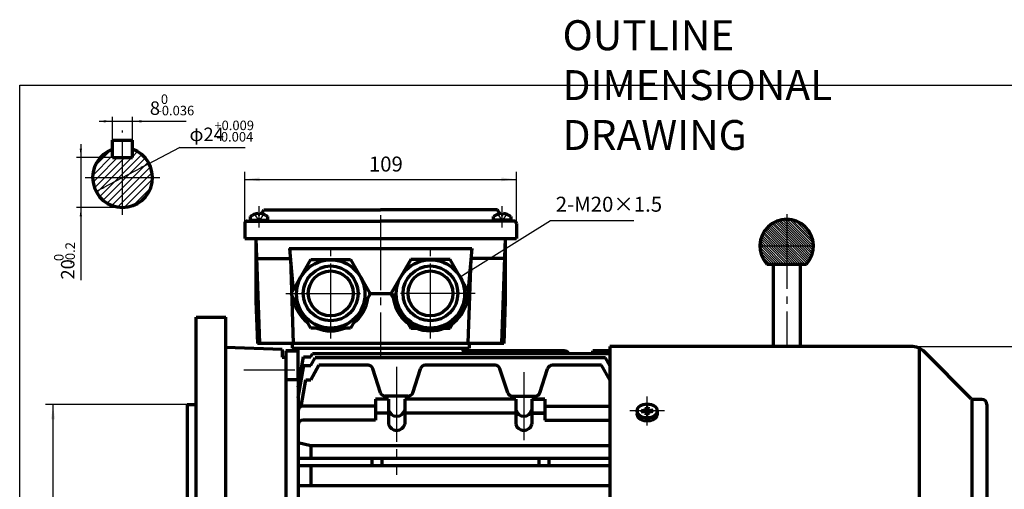
# Model space of a CAD drawing. Units: millimetres. Extents: x -269 to 371, y -232 to 254.
# Drawn here: x -269 to 126, y 65 to 254 of the extents above; entities that cross this region are included whole.
import ezdxf

# ---------------------------------------------------------------- set-up
doc = ezdxf.new("R2010")
doc.units = ezdxf.units.MM
doc.linetypes.add('EB_DASH', pattern=[6, 3, -3])
doc.linetypes.add('EB_DASHDOT', pattern=[39, 30, -3, 3, -3])
for name, color, linetype, lineweight in [('CAXA0', 7, 'Continuous', 70), ('CAXA1', 1, 'EB_DASHDOT', 25), ('CAXA2', 6, 'EB_DASH', 25), ('CAXA3', 7, 'Continuous', 25), ('CAXA4', 3, 'Continuous', 25), ('CAXA5', 4, 'Continuous', 25)]:
    doc.layers.add(name, color=color, linetype=linetype, lineweight=lineweight)
doc.styles.add('标准', font='txt', dxfattribs={"width": 0.667})
doc.dimstyles.new('标准', dxfattribs={"dimscale": 1.5, "dimtxt": 4, "dimasz": 4, "dimexe": 2, "dimexo": 0, "dimtad": 1, "dimdec": 1, "dimzin": 9, "dimdsep": 46, "dimtxsty": '标准', "dimcen": 0, "dimdle": 6, "dimazin": 2, "dimtfac": 1, "dimtdec": 3, "dimtmove": 0, "dimatfit": 3, "dimfxl": 0, "dimtolj": 1, "dimtzin": 0, "dimarcsym": 0})

# ---------------------------------------------------------------- blocks, each defined once
blk = doc.blocks.new('*CAXBLOCK12')
at = {"layer": 'CAXA4', "linetype": 'Continuous', "lineweight": 25}
blk.add_hatch(color=0, dxfattribs=at).paths.add_polyline_path([(-91.87, 150.65), (-86.37, 153.18), (-87.16, 154.45)], flags=0)
at = {"layer": 'CAXA4', "color": 0, "linetype": 'Continuous', "lineweight": 25}
for p, q in [((-91.87, 150.65), (-55.6, 173.17)), ((-55.6, 173.17), (-22.16, 173.17))]:
    blk.add_line(p, q, dxfattribs=at)
at = {"layer": 'CAXA4', "color": 0, "linetype": 'Continuous', "lineweight": 25, "insert": (-53.48, 182.73), "char_height": 6, "attachment_point": 1, "style": '标准'}
blk.add_mtext('\\fFangSong_GB2312|b0|i0|p34;2-M20×1.5', dxfattribs=at)
blk = doc.blocks.new('CAXBLOCK2', base_point=(-103.75, 143.79))
at = {"layer": 'CAXA0'}
for p, q in [((-111.67, 157.52), (-119.6, 143.79)), ((-95.83, 157.52), (-111.67, 157.52)), ((-87.91, 143.79), (-95.83, 157.52)), ((-119.6, 143.79), (-111.67, 130.07)), ((-95.83, 130.07), (-87.91, 143.79)), ((-111.67, 130.07), (-95.83, 130.07))]:
    blk.add_line(p, q, dxfattribs=at)
for centre, radius in [((-103.75, 143.79), 13.72), ((-103.75, 143.98), 11), ((-103.75, 143.98), 9)]:
    blk.add_circle(centre, radius, dxfattribs=at)
blk = doc.blocks.new('CAXBLOCK4')
at = {"layer": 'CAXA4', "color": 0, "attachment_point": 1, "style": '标准'}
for s, insert, char_height in [('\\fFangSong_GB2312|b0|i0|p34;+0.009', (-190.43, 213.24), 3.8184), ('\\fFangSong_GB2312|b0|i0|p34;φ24', (-200.4, 210.44), 5.4), ('\\fFangSong_GB2312|b0|i0|p34;-0.004', (-189.64, 208.68), 3.8184)]:
    blk.add_mtext(s, dxfattribs=dict(at, insert=insert, char_height=char_height))
blk = doc.blocks.new('*CAXBLOCK34')
at = {"layer": 'CAXA4', "linetype": 'Continuous', "lineweight": 25}
for points in [[(-216.63, 196.01), (-220.03, 194.74), (-219.61, 193.94)], [(-237.9, 184.88), (-234.92, 186.95), (-234.5, 186.15)]]:
    blk.add_hatch(color=0, dxfattribs=at).paths.add_polyline_path(points, flags=0)
at = {"layer": 'CAXA4', "color": 0, "linetype": 'Continuous', "lineweight": 25}
for q in [(-237.9, 184.88), (-178.07, 202.48)]:
    blk.add_line((-204.27, 202.48), q, dxfattribs=at)
blk.add_blockref('CAXBLOCK4', (0, 0), dxfattribs=at)
blk = doc.blocks.new('CAXBLOCK5', base_point=(-230.06, 184.58))
at = {"layer": 'CAXA5', "color": 0, "linetype": 'Continuous', "lineweight": 25}
for p, q in [((-238.38, 194.96), (-231.78, 201.56)), ((-223.26, 201.59), (-223.14, 201.72)), ((-239.24, 191.28), (-231.26, 199.25)), ((-237.24, 190.45), (-229.24, 198.45)), ((-234.41, 190.45), (-227.26, 197.59)), ((-227.26, 191.94), (-219.56, 199.64)), ((-227.26, 194.77), (-223.58, 198.45)), ((-227.26, 197.59), (-226.41, 198.45)), ((-225.93, 190.45), (-218.14, 198.24)), ((-223.26, 198.77), (-221.22, 200.81)), ((-231.58, 190.45), (-227.26, 194.77)), ((-223.1, 190.45), (-216.96, 196.59)), ((-220.27, 190.45), (-216.04, 194.68)), ((-239.12, 188.57), (-237.24, 190.45)), ((-238.53, 186.32), (-234.41, 190.45)), ((-237.63, 184.4), (-231.58, 190.45)), ((-236.46, 182.74), (-228.76, 190.45)), ((-228.76, 190.45), (-227.26, 191.94)), ((-227.26, 189.11), (-225.93, 190.45)), ((-227.26, 186.28), (-223.1, 190.45)), ((-227.26, 183.45), (-220.27, 190.45)), ((-227.26, 180.62), (-217.44, 190.45)), ((-226.6, 178.46), (-215.28, 189.78)), ((-217.44, 190.45), (-215.43, 192.45)), ((-235.06, 181.32), (-227.26, 189.11)), ((-233.41, 180.14), (-227.26, 186.28)), ((-223, 179.23), (-216.05, 186.18)), ((-231.5, 179.22), (-227.26, 183.45)), ((-229.27, 178.61), (-227.26, 180.62))]:
    blk.add_line(p, q, dxfattribs=at)
blk = doc.blocks.new('CAXBLOCK7')
at = {"layer": 'CAXA4', "color": 0, "attachment_point": 1, "style": '标准'}
for s, insert, char_height in [('\\fFangSong_GB2312|b0|i0|p34;0', (-211.9, 223.74), 3.8184), ('\\fFangSong_GB2312|b0|i0|p34;8', (-216.32, 220.94), 5.4), ('\\fFangSong_GB2312|b0|i0|p34;-0.036', (-213.33, 219.18), 3.8184)]:
    blk.add_mtext(s, dxfattribs=dict(at, insert=insert, char_height=char_height))
blk = doc.blocks.new('*CAXBLOCK67')
at = {"layer": 'CAXA4', "linetype": 'Continuous', "lineweight": 25}
for points in [[(-231.26, 212.97), (-234.86, 212.52), (-234.86, 213.42)], [(-223.26, 212.97), (-219.66, 212.52), (-219.66, 213.42)]]:
    blk.add_hatch(color=0, dxfattribs=at).paths.add_polyline_path(points, flags=0)
at = {"layer": 'CAXA4', "color": 0, "linetype": 'Continuous', "lineweight": 25}
for p, q in [((-231.26, 205.45), (-231.26, 214.77)), ((-223.26, 205.45), (-223.26, 214.77)), ((-236.66, 212.97), (-201.75, 212.97))]:
    blk.add_line(p, q, dxfattribs=at)
blk.add_blockref('CAXBLOCK7', (0, 0), dxfattribs=at)
blk = doc.blocks.new('CAXBLOCK9')
at = {"layer": 'CAXA4', "color": 0, "attachment_point": 1, "rotation": 90, "style": '标准'}
for s, insert, char_height in [('\\fFangSong_GB2312|b0|i0|p34;-0.2', (-250.2, 155.53), 3.8184), ('\\fFangSong_GB2312|b0|i0|p34;0', (-254.76, 156.95), 3.8184), ('\\fFangSong_GB2312|b0|i0|p34;20', (-251.96, 149.53), 5.4)]:
    blk.add_mtext(s, dxfattribs=dict(at, insert=insert, char_height=char_height))
blk = doc.blocks.new('*CAXBLOCK89')
at = {"layer": 'CAXA4', "linetype": 'Continuous', "lineweight": 25}
for points in [[(-244, 198.45), (-244.45, 202.05), (-243.55, 202.05)], [(-244, 178.45), (-244.45, 174.85), (-243.55, 174.85)]]:
    blk.add_hatch(color=0, dxfattribs=at).paths.add_polyline_path(points, flags=0)
at = {"layer": 'CAXA4', "color": 0, "linetype": 'Continuous', "lineweight": 25}
for p, q in [((-244, 203.85), (-244, 149.26)), ((-223.26, 198.45), (-245.8, 198.45)), ((-227.26, 178.45), (-245.8, 178.45))]:
    blk.add_line(p, q, dxfattribs=at)
blk.add_blockref('CAXBLOCK9', (0, 0), dxfattribs=at)
blk = doc.blocks.new('CAXBLOCK11')
at = {"layer": 'CAXA4', "color": 0, "attachment_point": 1, "rotation": 90, "style": '标准'}
for s, insert, char_height in [('\\fFangSong_GB2312|b0|i0|p34;+0.014', (-267.42, 34.96), 4.2426), ('\\fFangSong_GB2312|b0|i0|p34;-0.011', (-262.36, 35.83), 4.2426), ('\\fFangSong_GB2312|b0|i0|p34;φ130', (-264.31, 20.56), 6)]:
    blk.add_mtext(s, dxfattribs=dict(at, insert=insert, char_height=char_height))
blk = doc.blocks.new('*CAXBLOCK1011')
at = {"layer": 'CAXA4', "linetype": 'Continuous', "lineweight": 25}
for points in [[(-255.15, 99.48), (-254.4, 93.48), (-255.9, 93.48)], [(-255.15, -30.52), (-254.4, -24.52), (-255.9, -24.52)]]:
    blk.add_hatch(color=0, dxfattribs=at).paths.add_polyline_path(points, flags=0)
at = {"layer": 'CAXA4', "color": 0, "linetype": 'Continuous', "lineweight": 25}
for p, q in [((-201.3, 99.48), (-258.15, 99.48)), ((-255.15, -30.52), (-255.15, 99.48)), ((-198.5, -30.52), (-258.15, -30.52))]:
    blk.add_line(p, q, dxfattribs=at)
blk.add_blockref('CAXBLOCK11', (0, 0), dxfattribs=at)
blk = doc.blocks.new('CAXBLOCK13', base_point=(-16.8, 96.88))
at = {"layer": 'CAXA1', "linetype": 'EB_DASHDOT', "lineweight": 25}
for p, q in [((-16.8, 91.05), (-16.8, 102.71)), ((-9.8, 96.88), (-23.8, 96.88))]:
    blk.add_line(p, q, dxfattribs=at)
at = {"layer": 'CAXA3', "linetype": 'Continuous', "lineweight": 70}
for p, q in [((-20.8, 96.88), (-20.8, 95.68)), ((-19.22, 97.19), (-17.4, 96.96)), ((-19.22, 96.57), (-17.4, 96.8)), ((-19, 96.6), (-19, 97.16)), ((-17.43, 97.32), (-18.34, 97.08)), ((-17.43, 96.44), (-18.34, 96.68)), ((-17.43, 97.32), (-17.08, 97.97)), ((-17.16, 97.13), (-17.43, 97.32)), ((-17.43, 96.44), (-17.16, 96.63)), ((-17.43, 96.44), (-17.08, 95.79)), ((-16.91, 97.3), (-17.4, 96.96)), ((-17.4, 96.96), (-17.4, 96.8)), ((-17.4, 96.8), (-16.91, 96.45)), ((-17.24, 98.59), (-16.91, 97.3)), ((-17.24, 95.17), (-16.91, 96.45)), ((-16.4, 98.43), (-17.2, 98.43)), ((-17.2, 95.32), (-16.4, 95.32)), ((-16.69, 97.3), (-16.91, 97.3)), ((-16.91, 96.45), (-16.69, 96.45)), ((-16.36, 98.59), (-16.69, 97.3)), ((-16.69, 97.3), (-16.2, 96.96)), ((-16.69, 96.45), (-16.2, 96.8)), ((-16.36, 95.17), (-16.69, 96.45)), ((-16.18, 97.32), (-16.52, 97.97)), ((-16.18, 96.44), (-16.52, 95.79)), ((-16.45, 97.13), (-16.18, 97.32)), ((-16.45, 96.63), (-16.18, 96.44)), ((-14.38, 97.19), (-16.2, 96.96)), ((-16.2, 96.8), (-16.2, 96.96)), ((-14.38, 96.57), (-16.2, 96.8)), ((-16.18, 97.32), (-15.26, 97.08)), ((-16.18, 96.44), (-15.26, 96.68)), ((-14.6, 96.6), (-14.6, 97.16)), ((-12.8, 96.88), (-12.8, 95.68))]:
    blk.add_line(p, q, dxfattribs=at)
blk.add_ellipse((-16.8, 96.88), major_axis=(4, 0), ratio=0.7075, dxfattribs=at)
blk.add_rational_spline([(-12.8, 95.68), (-12.8, 92.85), (-16.8, 92.85), (-20.8, 92.85), (-20.8, 95.68)], [1, 0.707106781187, 1, 0.707106781187, 1], degree=2, knots=[0, 0, 0, 5.403624, 5.403624, 10.807248, 10.807248, 10.807248], dxfattribs=at)
blk = doc.blocks.new('CAXBLOCK16', base_point=(-143.75, 143.79))
at = {"layer": 'CAXA0'}
for p, q in [((-159.6, 143.79), (-151.67, 157.52)), ((-151.67, 157.52), (-135.83, 157.52)), ((-135.83, 157.52), (-127.91, 143.79)), ((-151.67, 130.07), (-159.6, 143.79)), ((-127.91, 143.79), (-135.83, 130.07)), ((-135.83, 130.07), (-151.67, 130.07))]:
    blk.add_line(p, q, dxfattribs=at)
for centre, radius in [((-143.75, 143.79), 13.72), ((-143.75, 143.98), 11), ((-143.75, 143.98), 9)]:
    blk.add_circle(centre, radius, dxfattribs=at)
blk = doc.blocks.new('*CAXBLOCK1718')
at = {"layer": 'CAXA4', "linetype": 'Continuous', "lineweight": 25}
for points in [[(-178.25, 189.68), (-172.25, 188.93), (-172.25, 190.43)], [(-69.25, 189.68), (-75.25, 188.93), (-75.25, 190.43)]]:
    blk.add_hatch(color=0, dxfattribs=at).paths.add_polyline_path(points, flags=0)
at = {"layer": 'CAXA4', "color": 0, "linetype": 'Continuous', "lineweight": 25}
for p, q in [((-178.25, 172), (-178.25, 192.68)), ((-178.25, 189.68), (-69.25, 189.68)), ((-69.25, 165.98), (-69.25, 192.68))]:
    blk.add_line(p, q, dxfattribs=at)
at = {"layer": 'CAXA4', "color": 0, "linetype": 'Continuous', "lineweight": 25, "insert": (-128.45, 198.83), "char_height": 6, "attachment_point": 1, "style": '标准'}
blk.add_mtext('\\fFangSong_GB2312|b0|i0|p34;109', dxfattribs=at)
blk = doc.blocks.new('CAXBLOCK39')
at = {"layer": 'CAXA0', "color": 0, "linetype": 'Continuous', "lineweight": 25}
for p, q in [((31.23, 170.21), (38.45, 162.99)), ((31.7, 170.69), (39.17, 163.22)), ((32.19, 171.14), (39.17, 164.17)), ((32.72, 171.57), (39.17, 165.12)), ((33.28, 171.96), (39.17, 166.07)), ((33.87, 172.32), (39.17, 167.02)), ((34.49, 172.65), (39.17, 167.97)), ((35.15, 172.94), (39.17, 168.92)), ((35.85, 173.19), (39.17, 169.87)), ((36.58, 173.4), (39.17, 170.82)), ((37.37, 173.57), (39.17, 171.77)), ((38.21, 173.68), (39.17, 172.72)), ((39.12, 173.72), (39.17, 173.67)), ((39.17, 173.67), (49.85, 162.99)), ((39.17, 172.72), (48.9, 162.99)), ((39.17, 171.77), (47.95, 162.99)), ((39.17, 170.82), (47, 162.99)), ((39.17, 169.87), (46.05, 162.99)), ((40.11, 173.68), (49.86, 163.93)), ((41.22, 173.52), (49.7, 165.04)), ((42.5, 173.19), (49.37, 166.32)), ((44.15, 172.49), (48.67, 167.97)), ((28.85, 165.94), (31.8, 162.99)), ((29.08, 166.66), (32.75, 162.99)), ((29.35, 167.33), (33.7, 162.99)), ((29.66, 167.97), (34.65, 162.99)), ((30.01, 168.58), (35.6, 162.99)), ((30.38, 169.15), (36.55, 162.99)), ((30.79, 169.7), (37.5, 162.99)), ((39.17, 168.92), (45.1, 162.99)), ((39.17, 167.97), (44.15, 162.99)), ((39.17, 167.02), (43.2, 162.99)), ((39.17, 166.07), (42.25, 162.99)), ((28.44, 162.54), (35.23, 155.76)), ((28.45, 163.49), (28.95, 162.99)), ((28.52, 164.36), (29.9, 162.99)), ((28.66, 165.18), (30.85, 162.99)), ((28.95, 162.99), (36.18, 155.76)), ((29.9, 162.99), (37.13, 155.76)), ((30.85, 162.99), (38.08, 155.76)), ((31.8, 162.99), (39.03, 155.76)), ((32.75, 162.99), (39.17, 156.57)), ((33.7, 162.99), (39.17, 157.52)), ((34.65, 162.99), (39.17, 158.47)), ((35.6, 162.99), (39.17, 159.42)), ((36.55, 162.99), (39.17, 160.37)), ((37.5, 162.99), (39.17, 161.32)), ((38.45, 162.99), (39.17, 162.27)), ((39.17, 165.12), (41.3, 162.99)), ((39.17, 164.17), (40.35, 162.99)), ((39.17, 163.22), (39.4, 162.99)), ((39.17, 162.27), (45.68, 155.76)), ((39.4, 162.99), (46.63, 155.76)), ((40.35, 162.99), (47.32, 156.01)), ((41.3, 162.99), (47.75, 156.54)), ((42.25, 162.99), (48.14, 157.1)), ((43.2, 162.99), (48.5, 157.69)), ((44.15, 162.99), (48.83, 158.31)), ((45.1, 162.99), (49.12, 158.97)), ((46.05, 162.99), (49.37, 159.67)), ((47, 162.99), (49.58, 160.41)), ((47.95, 162.99), (49.75, 161.19)), ((48.9, 162.99), (49.86, 162.03)), ((49.85, 162.99), (49.9, 162.94)), ((28.54, 161.5), (34.28, 155.76)), ((28.77, 160.31), (33.33, 155.76)), ((29.25, 158.89), (32.38, 155.76)), ((39.17, 161.32), (44.73, 155.76)), ((39.17, 160.37), (43.78, 155.76)), ((39.17, 159.42), (42.83, 155.76)), ((39.17, 158.47), (41.88, 155.76)), ((30.43, 156.76), (31.43, 155.76)), ((39.17, 157.52), (40.93, 155.76)), ((39.17, 156.57), (39.98, 155.76))]:
    blk.add_line(p, q, dxfattribs=at)
blk = doc.blocks.new('*CAXBLOCK4041')
at = {"layer": 'CAXA4', "linetype": 'Continuous', "lineweight": 25}
for points in [[(130.78, 122.73), (131.53, 116.73), (130.03, 116.73)], [(130.78, -53.77), (131.53, -47.77), (130.03, -47.77)]]:
    blk.add_hatch(color=0, dxfattribs=at).paths.add_polyline_path(points, flags=0)
at = {"layer": 'CAXA4', "color": 0, "linetype": 'Continuous', "lineweight": 25}
for p, q in [((23.5, 122.73), (133.78, 122.73)), ((130.78, -53.77), (130.78, 122.73)), ((88.93, -53.77), (133.78, -53.77))]:
    blk.add_line(p, q, dxfattribs=at)
at = {"layer": 'CAXA4', "color": 0, "linetype": 'Continuous', "lineweight": 25, "insert": (121.62, 27.57), "char_height": 6, "attachment_point": 1, "rotation": 90, "style": '标准'}
blk.add_mtext('\\fFangSong_GB2312|b0|i0|p34;φ177', dxfattribs=at)

msp = doc.modelspace()

# ---------------------------------------------------------------- linework, layer by layer
at = {"layer": 'CAXA0'}
for p, q in [((-231.26, 205.45), (-223.26, 205.45)), ((-231.26, 198.45), (-231.26, 205.45)), ((-223.26, 198.45), (-223.26, 205.45)), ((-231.26, 198.45), (-223.26, 198.45)), ((-176.02, 174.79), (-176.02, 173)), ((-172.87, 176), (-172.87, 175.65)), ((-172.17, 175.65), (-172.87, 175.65)), ((-172.17, 176), (-172.17, 175.65)), ((-171.57, 175.92), (-170.65, 177.5)), ((-170.65, 177.5), (-123.75, 177.5)), ((-169.02, 173), (-169.02, 174.77)), ((-76.85, 177.5), (-123.75, 177.5)), ((-78.48, 173), (-78.48, 174.77)), ((-75.94, 175.92), (-76.85, 177.5)), ((-75.33, 176), (-75.33, 175.65)), ((-75.33, 175.65), (-74.63, 175.65)), ((-74.63, 176), (-74.63, 175.65)), ((-71.48, 174.79), (-71.48, 173)), ((-178.25, 172), (-178.25, 165.98)), ((-177.25, 173), (-173.25, 173)), ((-177.25, 173), (-123.75, 173)), ((-176.02, 173.4), (-169.02, 173.4)), ((-70.25, 173), (-123.75, 173)), ((-71.48, 173.4), (-78.48, 173.4)), ((-70.25, 173), (-74.25, 173)), ((-69.25, 172), (-69.25, 165.98)), ((-173.75, 165.98), (-172.28, 123.98)), ((-73.75, 165.98), (-75.22, 123.98)), ((-160.38, 161.98), (-87.12, 161.98)), ((-160.29, 161.98), (-158.85, 145.09)), ((-87.21, 161.98), (-88.75, 143.98)), ((-173.47, 157.98), (-159.95, 157.98)), ((-159.95, 157.98), (-158.76, 123.98)), ((-87.55, 157.98), (-88.74, 123.98)), ((-74.03, 157.98), (-87.55, 157.98)), ((-128.01, 143.98), (-118.75, 143.98)), ((-173.75, 140.93), (-173.16, 123.95)), ((-73.75, 140.93), (-74.34, 123.95)), ((-159.25, 123.98), (-88.25, 123.98)), ((-159.25, 123.98), (-159.25, 121.98)), ((-88.25, 123.98), (-88.25, 121.98)), ((-31.8, 122.73), (-31.8, 34.48)), ((88.93, 122.73), (-31.8, 122.73)), ((-163.3, 121.53), (-185.8, 122.31)), ((-163.3, 121.53), (-163.3, 118.48)), ((-161.8, 120.98), (-161.8, 34.48)), ((-161.8, 120.98), (-161.8, 34.48)), ((-161.8, 120.98), (-161.8, 34.48)), ((-161.8, 120.98), (-156.8, 120.98)), ((-161.8, 120.98), (-156.8, 120.98)), ((-156.8, 120.98), (-161.8, 120.98)), ((-159.25, 121.98), (-93.75, 121.98)), ((-156.8, 109.48), (-156.8, 121.98)), ((-156.8, 121.98), (-90.7, 121.98)), ((-156.8, 120.98), (-156.8, 121.5)), ((-156.8, 106.36), (-154.64, 118.6)), ((-154.64, 118.6), (-151.8, 118.6)), ((-151.8, 118.6), (-151.12, 119.79)), ((-32.49, 119.79), (-151.12, 119.79)), ((-94.62, 121.98), (-93.8, 121.98)), ((-90.75, 120.98), (-50.1, 120.98)), ((-90.75, 120.98), (-50.1, 120.98)), ((-90.7, 121.98), (-90.58, 119.79)), ((-90.65, 121.98), (-88.25, 121.98)), ((-50.1, 120.98), (-90.65, 120.98)), ((-38.6, 119.79), (-38.6, 120.98)), ((-31.8, 120.98), (-38.6, 120.98)), ((92.25, 122.01), (92.25, 34.48)), ((113.2, 101.77), (94.59, 120.38)), ((-163.3, 118.48), (-161.8, 118.48)), ((-156.8, 102.11), (-154.5, 115.15)), ((-154.5, 115.15), (-151.8, 115.15)), ((-151.8, 115.15), (-150.06, 118.18)), ((-151.8, 109.38), (-148.47, 115.16)), ((-33.55, 118.18), (-150.06, 118.18)), ((-128.76, 115.16), (-148.47, 115.16)), ((-77.76, 115.16), (-105.85, 115.16)), ((-35.14, 115.16), (-54.85, 115.16)), ((-31.8, 109.38), (-35.14, 115.16)), ((-31.8, 115.15), (-33.55, 118.18)), ((-123.75, 104.16), (-126.86, 113.77)), ((-110.86, 104.16), (-107.75, 113.77)), ((-72.75, 104.16), (-75.86, 113.77)), ((-59.86, 104.16), (-56.75, 113.77)), ((-161.8, 109.48), (-156.8, 109.48)), ((-156.8, 109.48), (-156.8, 44.98)), ((-156.8, 109.48), (-156.8, 44.98)), ((-155.58, 98.67), (-153.69, 109.38)), ((-153.69, 109.38), (-151.8, 109.38)), ((-112.76, 102.77), (-121.85, 102.77)), ((-70.85, 102.77), (-61.76, 102.77)), ((-125.8, 98.82), (-154.8, 98.82)), ((-120.55, 101.65), (-125.8, 101.65)), ((-125.8, 101.65), (-125.8, 93.17)), ((-120.55, 101.65), (-120.55, 91.54)), ((-114.05, 101.65), (-114.05, 91.54)), ((-69.55, 101.65), (-114.05, 101.65)), ((-69.55, 101.65), (-69.55, 91.54)), ((-63.05, 101.65), (-63.05, 91.54)), ((-63.05, 101.65), (-57.8, 101.65)), ((-57.8, 101.65), (-63.05, 101.65)), ((-57.8, 101.65), (-57.8, 93.17)), ((-57.8, 98.82), (-31.8, 98.82)), ((113.5, 101.48), (113.5, 34.48)), ((117.5, 101.48), (113.91, 101.48)), ((119.5, 99.48), (119.5, 34.48)), ((-120.55, 95.99), (-125.8, 95.99)), ((-69.55, 95.99), (-114.05, 95.99)), ((-63.05, 95.99), (-57.8, 95.99)), ((-57.8, 95.99), (-63.05, 95.99)), ((-125.8, 93.17), (-154.8, 93.17)), ((-57.8, 93.17), (-31.8, 93.17)), ((-151.8, 82.83), (-156.8, 84.16)), ((-31.8, 82.83), (-151.8, 82.83)), ((-151.8, 82.83), (-151.8, 77.98)), ((-156.8, 77.98), (-31.8, 77.98)), ((-127.3, 77.98), (-127.3, 74.98)), ((-123.3, 77.98), (-123.3, 74.98)), ((-60.3, 77.98), (-60.3, 74.98)), ((-56.3, 77.98), (-56.3, 74.98)), ((-156.8, 74.98), (-31.8, 74.98)), ((-151.8, 74.98), (-151.8, 66.98)), ((-31.8, 74.98), (-31.8, 66.98)), ((-31.8, 74.98), (-31.8, 66.98)), ((-156.8, 66.98), (-31.8, 66.98))]:
    msp.add_line(p, q, dxfattribs=at)
at = {"layer": 'CAXA0', "linetype": 'Continuous', "lineweight": 70}
for p, q in [((-178.25, 165.98), (-69.25, 165.98)), ((-173.75, 165.98), (-173.75, 140.93)), ((-73.75, 165.98), (-73.75, 140.93)), ((31.23, 155.76), (47.1, 155.76)), ((33.79, 155.76), (33.79, 122.21)), ((44.54, 155.76), (44.54, 122.21)), ((-197.8, 134.48), (-185.8, 134.48)), ((-197.8, 53.46), (-197.8, 134.48)), ((-185.8, 122.31), (-185.8, 134.48)), ((-185.8, 34.48), (-185.8, 134.48)), ((-173.16, 123.98), (-74.34, 123.98)), ((-201.3, 99.48), (-197.8, 99.48)), ((-201.3, 99.48), (-201.3, 46.48))]:
    msp.add_line(p, q, dxfattribs=at)
at = {"layer": 'CAXA0'}
for centre, radius, start, end in [((-227.26, 190.45), 12, 109.4712, 70.5288), ((-172.52, 170.41), 5.6, 93.5833, 128.7523), ((-172.52, 170.41), 5.59, 51.2477, 86.4167), ((-74.98, 170.41), 5.59, 93.5833, 128.7523), ((-74.98, 170.41), 5.6, 51.2477, 86.4167), ((-177.25, 172), 1, 90, 180), ((-70.25, 172), 1, 0, 90), ((-103.75, 143.98), 15, 180, 360), ((-143.75, 143.98), 15, 187.0777, 232.9223), ((-143.75, 143.98), 15, 307.0777, 352.9223), ((-143.75, 143.98), 15, 247.9983, 292.0017), ((88.93, 114.73), 8, 45, 90), ((88.93, 114.73), 8, 45, 90), ((-50.1, 118.98), 2, 20, 90), ((-50.1, 118.98), 2, 24.0748, 90), ((-50.1, 118.98), 2, 24.0748, 90), ((-128.76, 113.16), 2, 17.9009, 90), ((-105.85, 113.16), 2, 90, 162.0991), ((-77.76, 113.16), 2, 17.9009, 90), ((-54.85, 113.16), 2, 90, 162.0991), ((-121.85, 104.77), 2, 197.9009, 270), ((-112.76, 104.77), 2, 270, 342.0991), ((-70.85, 104.77), 2, 197.9009, 270), ((-61.76, 104.77), 2, 270, 342.0991), ((-154.8, 96.82), 2, 90, 180), ((113.91, 102.48), 1, 225, 270), ((117.5, 99.48), 2, 0, 90), ((-117.3, 98.14), 3.38, 196.2147, 343.7853), ((-66.3, 98.14), 3.38, 196.2147, 343.7853), ((-154.8, 91.17), 2, 90, 180), ((-117.3, 92.48), 3.38, 196.2147, 343.7853), ((-66.3, 92.48), 3.38, 196.2147, 343.7853)]:
    msp.add_arc(centre, radius, start, end, dxfattribs=at)
at = {"layer": 'CAXA0', "linetype": 'Continuous', "lineweight": 70}
msp.add_arc((39.17, 162.99), 10.73, 317.6589, 222.3411, dxfattribs=at)
at = {"layer": 'CAXA1', "linetype": 'EB_DASHDOT', "lineweight": 25}
for p, q in [((-227.26, 175.45), (-227.26, 209.25)), ((-242.26, 190.45), (-212.26, 190.45)), ((-123.75, 175.34), (-123.75, 118.98)), ((-123.75, 175.34), (-123.75, 118.98)), ((-143.75, 125.98), (-143.75, 161.98)), ((-103.75, 125.98), (-103.75, 161.98)), ((-161.75, 143.98), (-128.01, 143.98)), ((-128.01, 143.98), (-125.75, 143.98)), ((-85.75, 143.98), (-121.75, 143.98))]:
    msp.add_line(p, q, dxfattribs=at)
at = {"layer": 'CAXA1'}
for p, q in [((-172.52, 170.41), (-172.52, 179)), ((-74.98, 170.41), (-74.98, 179)), ((-178.61, 113.42), (-158.09, 113.42)), ((-117.3, 114.53), (-117.3, 71.32)), ((-117.3, 114.53), (-117.3, 71.32)), ((-117.3, 114.53), (-117.3, 71.32)), ((-66.3, 112.48), (-66.3, 85.2))]:
    msp.add_line(p, q, dxfattribs=at)
at = {"layer": 'CAXA1', "color": 1, "linetype": 'EB_DASHDOT', "lineweight": 25}
for p, q in [((39.17, 175.79), (39.17, 122.21)), ((28.43, 162.99), (49.9, 162.99))]:
    msp.add_line(p, q, dxfattribs=at)
at = {"layer": 'CAXA2'}
for p, q in [((-174.27, 175.65), (-172.52, 173.14)), ((-171.99, 173.92), (-173.05, 173.92)), ((-170.77, 175.65), (-172.52, 173.14)), ((-76.73, 175.65), (-74.98, 173.14)), ((-75.51, 173.92), (-74.45, 173.92)), ((-73.23, 175.65), (-74.98, 173.14))]:
    msp.add_line(p, q, dxfattribs=at)
at = {"layer": 'CAXA3', "linetype": 'Continuous', "lineweight": 25}
for p, q in [((-268.53, 227.49), (361.47, 227.49)), ((-268.53, -116.84), (-268.53, 227.49))]:
    msp.add_line(p, q, dxfattribs=at)

# ---------------------------------------------------------------- block references
at = {"layer": 'CAXA0'}
for name, p in [('CAXBLOCK16', (-143.75, 143.79)), ('CAXBLOCK2', (-103.75, 143.79)), ('CAXBLOCK13', (-16.8, 96.88))]:
    msp.add_blockref(name, p, dxfattribs=at)
at = {"layer": 'CAXA4'}
msp.add_blockref('*CAXBLOCK12', (0, 0), dxfattribs=at)
at = {"layer": 'CAXA5', "linetype": 'Continuous', "lineweight": 50}
msp.add_blockref('CAXBLOCK5', (-230.06, 184.58), dxfattribs=at)
at = {"layer": 'CAXA5', "color": 1, "linetype": 'Continuous', "lineweight": 70}
msp.add_blockref('CAXBLOCK39', (0, 0), dxfattribs=at)

# ---------------------------------------------------------------- texts
at = {"layer": 'CAXA4', "linetype": 'Continuous', "lineweight": 25, "insert": (-50.76, 253.48), "char_height": 12, "attachment_point": 1, "style": '标准'}
msp.add_mtext('\\fFangSong_GB2312|b0|i0|p34;OUTLINE DIMENSIONAL DRAWING', dxfattribs=at)

# ---------------------------------------------------------------- dimensions: what is measured, and where the dimension line sits
at = {"layer": 'CAXA4', "linetype": 'Continuous', "lineweight": 50}
for base, p1, p2, angle, text, picture, middle in [((-209.17, 212.97), (-231.26, 205.45), (-223.26, 205.45), 180, '\\fFangSong_GB2312;8\\S0^ -0.036;', '*CAXBLOCK67', (-209.17, 218.2)), ((-244, 156.06), (-223.26, 198.45), (-227.26, 178.45), 90, '\\fFangSong_GB2312;20\\S0^ -0.2;', '*CAXBLOCK89', (-249.22, 156.06))]:
    dim = msp.add_linear_dim(base=base, p1=p1, p2=p2, angle=angle, text=text, dimstyle='标准', dxfattribs=at)
    dim.commit()
    dim.dimension.update_dxf_attribs({"geometry": picture, "text_midpoint": middle})
dim = msp.add_diameter_dim_2p(p1=(-237.9, 184.88), p2=(-216.63, 196.01), text='\\fFangSong_GB2312;φ24\\S+0.009^ -0.004;', dimstyle='标准', dxfattribs=at)
dim.commit()
dim.dimension.update_dxf_attribs({"geometry": '*CAXBLOCK34', "text_midpoint": (-189.37, 207.7)})
at = {"layer": 'CAXA4'}
dim = msp.add_linear_dim(base=(-123.75, 189.68), p1=(-178.25, 172), p2=(-69.25, 165.98), text='\\fFangSong_GB2312;109', dimstyle='标准', dxfattribs=at)
dim.commit()
dim.dimension.update_dxf_attribs({"geometry": '*CAXBLOCK1718', "text_midpoint": (-123.75, 194.72)})
for base, p1, p2, angle, text, picture, middle in [((130.78, 34.48), (88.93, -53.77), (23.5, 122.73), 270, '\\fFangSong_GB2312;φ177', '*CAXBLOCK4041', (125.73, 34.48)), ((-255.15, 34.48), (-198.5, -30.52), (-201.3, 99.48), 90, '\\fFangSong_GB2312;φ130\\S+0.014^ -0.011;', '*CAXBLOCK1011', (-261.27, 34.48))]:
    dim = msp.add_linear_dim(base=base, p1=p1, p2=p2, angle=angle, text=text, dimstyle='标准', dxfattribs=at)
    dim.commit()
    dim.dimension.update_dxf_attribs({"geometry": picture, "text_midpoint": middle})

doc.saveas('drawing.dxf')
